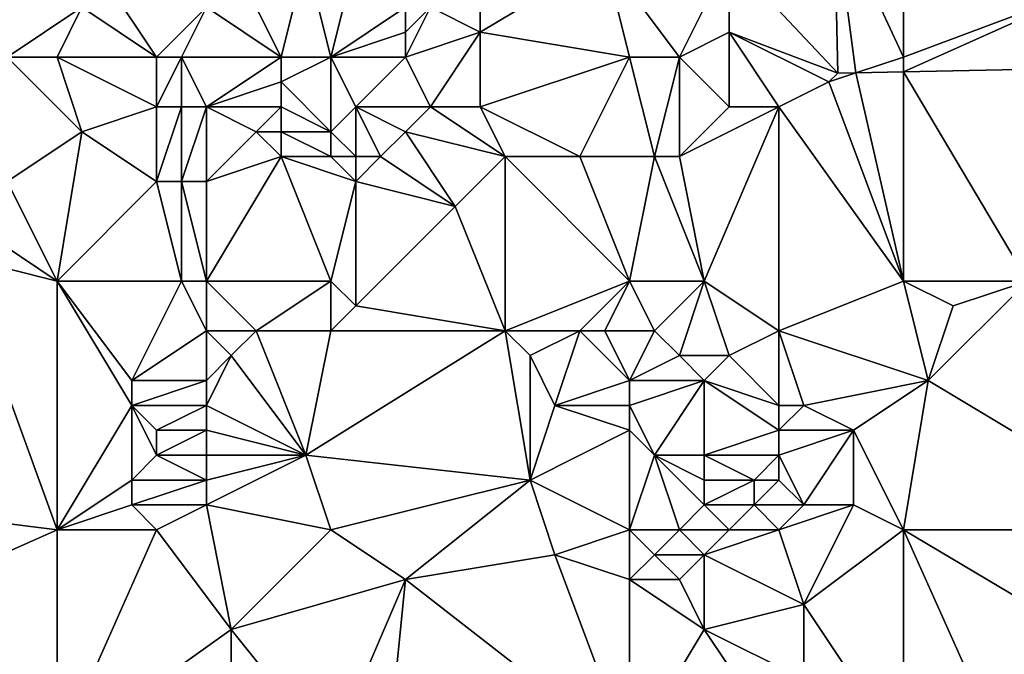
# Model space of a CAD drawing. Units: metres. Extents: x 71875 to 72500, y 346500 to 347000.
# Drawn here: x 72322 to 72362, y 346538 to 346564 of the extents above; entities that cross this region are included whole.
import ezdxf

# ---------------------------------------------------------------- set-up
doc = ezdxf.new("R2010")
doc.units = ezdxf.units.M
doc.layers.add('Terrain', color=15, linetype='Continuous')

msp = doc.modelspace()

# ---------------------------------------------------------------- linework, layer by layer
at = {"layer": 'Terrain'}
for points in [[(72355.371, 346561.35, 260.908), (72355.218, 346568, 260.682), (72351, 346566, 260.37), (72355.371, 346561.35, 260.908)], [(72356.094, 346561.365, 260.911), (72358, 346562, 260.99), (72355.218, 346568, 260.682), (72356.094, 346561.365, 260.911)], [(72356.094, 346561.365, 260.911), (72355.218, 346568, 260.682), (72355.371, 346561.35, 260.908), (72356.094, 346561.365, 260.911)], [(72358, 346562, 260.99), (72358, 346568, 260.78), (72355.218, 346568, 260.682), (72358, 346562, 260.99)], [(72358, 346562, 260.99), (72366, 346565, 261.08), (72358, 346568, 260.78), (72358, 346562, 260.99)], [(72333, 346562, 260.44), (72331, 346566, 260.39), (72330, 346564, 260.79), (72333, 346562, 260.44)], [(72333, 346562, 260.44), (72334, 346566, 260.53), (72331, 346566, 260.39), (72333, 346562, 260.44)], [(72335, 346562, 260.42), (72334, 346566, 260.53), (72333, 346562, 260.44), (72335, 346562, 260.42)], [(72335, 346562, 260.42), (72336, 346566, 260.42), (72334, 346566, 260.53), (72335, 346562, 260.42)], [(72335, 346562, 260.42), (72338, 346564, 260.38), (72336, 346566, 260.42), (72335, 346562, 260.42)], [(72346, 346566, 260.21), (72341, 346564, 260.13), (72341, 346563, 260.14), (72346, 346566, 260.21)], [(72347, 346562, 260.24), (72346, 346566, 260.21), (72341, 346563, 260.14), (72347, 346562, 260.24)], [(72347, 346562, 260.24), (72349, 346562, 260.26), (72346, 346566, 260.21), (72347, 346562, 260.24)], [(72349, 346562, 260.26), (72351, 346566, 260.37), (72346, 346566, 260.21), (72349, 346562, 260.26)], [(72349, 346562, 260.26), (72351, 346563, 260.33), (72351, 346566, 260.37), (72349, 346562, 260.26)], [(72355.371, 346561.35, 260.908), (72351, 346566, 260.37), (72351, 346563, 260.33), (72355.371, 346561.35, 260.908)], [(72322, 346562, 261.01), (72325, 346564, 260.85), (72321, 346565, 260.53), (72322, 346562, 261.01)], [(72328, 346562, 260.78), (72326, 346565, 260.69), (72325, 346564, 260.85), (72328, 346562, 260.78)], [(72328, 346562, 260.78), (72330, 346564, 260.79), (72326, 346565, 260.69), (72328, 346562, 260.78)], [(72358, 346562, 260.99), (72358, 346561.404, 260.92), (72366, 346565, 261.08), (72358, 346562, 260.99)], [(72358, 346561.404, 260.92), (72368.567, 346561.62, 260.967), (72366, 346565, 261.08), (72358, 346561.404, 260.92)], [(72322, 346562, 261.01), (72324, 346562, 260.78), (72325, 346564, 260.85), (72322, 346562, 261.01)], [(72324, 346562, 260.78), (72328, 346562, 260.78), (72325, 346564, 260.85), (72324, 346562, 260.78)], [(72328, 346562, 260.78), (72329, 346562, 260.83), (72330, 346564, 260.79), (72328, 346562, 260.78)], [(72329, 346562, 260.83), (72333, 346562, 260.44), (72330, 346564, 260.79), (72329, 346562, 260.83)], [(72335, 346562, 260.42), (72338, 346563, 260.43), (72338, 346564, 260.38), (72335, 346562, 260.42)], [(72338, 346562, 260.25), (72341, 346563, 260.14), (72339, 346564, 260.11), (72338, 346562, 260.25)], [(72338, 346562, 260.25), (72339, 346564, 260.11), (72338, 346563, 260.43), (72338, 346562, 260.25)], [(72338, 346564, 260.38), (72338, 346563, 260.43), (72339, 346564, 260.11), (72338, 346564, 260.38)], [(72339, 346564, 260.11), (72341, 346563, 260.14), (72341, 346564, 260.13), (72339, 346564, 260.11)], [(72335, 346562, 260.42), (72338, 346562, 260.25), (72338, 346563, 260.43), (72335, 346562, 260.42)], [(72338, 346562, 260.25), (72339, 346560, 260.44), (72341, 346563, 260.14), (72338, 346562, 260.25)], [(72339, 346560, 260.44), (72341, 346560, 260.57), (72341, 346563, 260.14), (72339, 346560, 260.44)], [(72341, 346560, 260.57), (72347, 346562, 260.24), (72341, 346563, 260.14), (72341, 346560, 260.57)], [(72349, 346562, 260.26), (72351, 346560, 260.4), (72351, 346563, 260.33), (72349, 346562, 260.26)], [(72355, 346561, 260.89), (72351, 346563, 260.33), (72353, 346560, 260.73), (72355, 346561, 260.89)], [(72355, 346561, 260.89), (72355.371, 346561.35, 260.908), (72351, 346563, 260.33), (72355, 346561, 260.89)], [(72351, 346560, 260.4), (72353, 346560, 260.73), (72351, 346563, 260.33), (72351, 346560, 260.4)], [(72322, 346562, 261.01), (72322, 346557, 260.63), (72325, 346559, 260.61), (72322, 346562, 261.01)], [(72322, 346562, 261.01), (72325, 346559, 260.61), (72324, 346562, 260.78), (72322, 346562, 261.01)], [(72324, 346562, 260.78), (72325, 346559, 260.61), (72328, 346560, 260.87), (72324, 346562, 260.78)], [(72324, 346562, 260.78), (72328, 346560, 260.87), (72328, 346562, 260.78), (72324, 346562, 260.78)], [(72328, 346562, 260.78), (72328, 346560, 260.87), (72329, 346562, 260.83), (72328, 346562, 260.78)], [(72329, 346562, 260.83), (72328, 346560, 260.87), (72329, 346560, 260.98), (72329, 346562, 260.83)], [(72329, 346562, 260.83), (72329, 346560, 260.98), (72330, 346560, 261.01), (72329, 346562, 260.83)], [(72329, 346562, 260.83), (72330, 346560, 261.01), (72333, 346562, 260.44), (72329, 346562, 260.83)], [(72333, 346562, 260.44), (72330, 346560, 261.01), (72333, 346561, 260.46), (72333, 346562, 260.44)], [(72335, 346562, 260.42), (72333, 346562, 260.44), (72333, 346561, 260.46), (72335, 346562, 260.42)], [(72335, 346562, 260.42), (72333, 346561, 260.46), (72335, 346559, 260.63), (72335, 346562, 260.42)], [(72335, 346562, 260.42), (72335, 346559, 260.63), (72336, 346560, 260.48), (72335, 346562, 260.42)], [(72335, 346562, 260.42), (72336, 346560, 260.48), (72338, 346562, 260.25), (72335, 346562, 260.42)], [(72338, 346562, 260.25), (72336, 346560, 260.48), (72339, 346560, 260.44), (72338, 346562, 260.25)], [(72341, 346560, 260.57), (72345, 346558, 260.52), (72347, 346562, 260.24), (72341, 346560, 260.57)], [(72345, 346558, 260.52), (72348, 346558, 260.63), (72347, 346562, 260.24), (72345, 346558, 260.52)], [(72347, 346562, 260.24), (72348, 346558, 260.63), (72349, 346562, 260.26), (72347, 346562, 260.24)], [(72349, 346562, 260.26), (72348, 346558, 260.63), (72349, 346558, 260.67), (72349, 346562, 260.26)], [(72349, 346562, 260.26), (72349, 346558, 260.67), (72351, 346560, 260.4), (72349, 346562, 260.26)], [(72356.094, 346561.365, 260.911), (72358, 346561.404, 260.92), (72358, 346562, 260.99), (72356.094, 346561.365, 260.911)], [(72363, 346553, 260.7), (72368.567, 346561.62, 260.967), (72358, 346561.404, 260.92), (72363, 346553, 260.7)], [(72355, 346561, 260.89), (72356.094, 346561.365, 260.911), (72355.371, 346561.35, 260.908), (72355, 346561, 260.89)], [(72358, 346553, 260.88), (72356.094, 346561.365, 260.911), (72355, 346561, 260.89), (72358, 346553, 260.88)], [(72358, 346553, 260.88), (72358, 346561.404, 260.92), (72356.094, 346561.365, 260.911), (72358, 346553, 260.88)], [(72358, 346553, 260.88), (72363, 346553, 260.7), (72358, 346561.404, 260.92), (72358, 346553, 260.88)], [(72333, 346561, 260.46), (72330, 346560, 261.01), (72333, 346560, 260.52), (72333, 346561, 260.46)], [(72335, 346559, 260.63), (72333, 346561, 260.46), (72333, 346560, 260.52), (72335, 346559, 260.63)], [(72358, 346553, 260.88), (72355, 346561, 260.89), (72353, 346560, 260.73), (72358, 346553, 260.88)], [(72328, 346560, 260.87), (72325, 346559, 260.61), (72328, 346557, 260.63), (72328, 346560, 260.87)], [(72328, 346560, 260.87), (72328, 346557, 260.63), (72329, 346560, 260.98), (72328, 346560, 260.87)], [(72329, 346560, 260.98), (72328, 346557, 260.63), (72329, 346557, 260.77), (72329, 346560, 260.98)], [(72329, 346560, 260.98), (72329, 346557, 260.77), (72330, 346560, 261.01), (72329, 346560, 260.98)], [(72330, 346560, 261.01), (72329, 346557, 260.77), (72330, 346557, 260.83), (72330, 346560, 261.01)], [(72330, 346560, 261.01), (72330, 346557, 260.83), (72332, 346559, 260.68), (72330, 346560, 261.01)], [(72330, 346560, 261.01), (72332, 346559, 260.68), (72333, 346560, 260.52), (72330, 346560, 261.01)], [(72333, 346560, 260.52), (72332, 346559, 260.68), (72333, 346559, 260.53), (72333, 346560, 260.52)], [(72335, 346559, 260.63), (72333, 346560, 260.52), (72333, 346559, 260.53), (72335, 346559, 260.63)], [(72336, 346560, 260.48), (72335, 346559, 260.63), (72336, 346558, 260.81), (72336, 346560, 260.48)], [(72336, 346560, 260.48), (72336, 346558, 260.81), (72337, 346558, 260.76), (72336, 346560, 260.48)], [(72336, 346560, 260.48), (72337, 346558, 260.76), (72338, 346559, 260.57), (72336, 346560, 260.48)], [(72336, 346560, 260.48), (72338, 346559, 260.57), (72339, 346560, 260.44), (72336, 346560, 260.48)], [(72339, 346560, 260.44), (72338, 346559, 260.57), (72342, 346558, 260.43), (72339, 346560, 260.44)], [(72339, 346560, 260.44), (72342, 346558, 260.43), (72341, 346560, 260.57), (72339, 346560, 260.44)], [(72341, 346560, 260.57), (72342, 346558, 260.43), (72345, 346558, 260.52), (72341, 346560, 260.57)], [(72350, 346553, 260.54), (72353, 346560, 260.73), (72349, 346558, 260.67), (72350, 346553, 260.54)], [(72351, 346560, 260.4), (72349, 346558, 260.67), (72353, 346560, 260.73), (72351, 346560, 260.4)], [(72350, 346553, 260.54), (72353, 346551, 260.79), (72353, 346560, 260.73), (72350, 346553, 260.54)], [(72353, 346551, 260.79), (72358, 346553, 260.88), (72353, 346560, 260.73), (72353, 346551, 260.79)], [(72322, 346557, 260.63), (72324, 346553, 260.6), (72325, 346559, 260.61), (72322, 346557, 260.63)], [(72324, 346553, 260.6), (72328, 346557, 260.63), (72325, 346559, 260.61), (72324, 346553, 260.6)], [(72332, 346559, 260.68), (72330, 346557, 260.83), (72333, 346558, 260.48), (72332, 346559, 260.68)], [(72332, 346559, 260.68), (72333, 346558, 260.48), (72333, 346559, 260.53), (72332, 346559, 260.68)], [(72335, 346559, 260.63), (72333, 346559, 260.53), (72335, 346558, 260.74), (72335, 346559, 260.63)], [(72335, 346558, 260.74), (72333, 346559, 260.53), (72333, 346558, 260.48), (72335, 346558, 260.74)], [(72335, 346559, 260.63), (72335, 346558, 260.74), (72336, 346558, 260.81), (72335, 346559, 260.63)], [(72338, 346559, 260.57), (72337, 346558, 260.76), (72340, 346556, 260.45), (72338, 346559, 260.57)], [(72338, 346559, 260.57), (72340, 346556, 260.45), (72342, 346558, 260.43), (72338, 346559, 260.57)], [(72330, 346553, 260.75), (72333, 346558, 260.48), (72330, 346557, 260.83), (72330, 346553, 260.75)], [(72335, 346553, 260.48), (72333, 346558, 260.48), (72330, 346553, 260.75), (72335, 346553, 260.48)], [(72335, 346553, 260.48), (72336, 346557, 260.84), (72333, 346558, 260.48), (72335, 346553, 260.48)], [(72335, 346558, 260.74), (72333, 346558, 260.48), (72336, 346557, 260.84), (72335, 346558, 260.74)], [(72335, 346558, 260.74), (72336, 346557, 260.84), (72336, 346558, 260.81), (72335, 346558, 260.74)], [(72336, 346558, 260.81), (72336, 346557, 260.84), (72337, 346558, 260.76), (72336, 346558, 260.81)], [(72337, 346558, 260.76), (72336, 346557, 260.84), (72340, 346556, 260.45), (72337, 346558, 260.76)], [(72342, 346551, 260.43), (72342, 346558, 260.43), (72340, 346556, 260.45), (72342, 346551, 260.43)], [(72342, 346551, 260.43), (72347, 346553, 260.56), (72342, 346558, 260.43), (72342, 346551, 260.43)], [(72342, 346558, 260.43), (72347, 346553, 260.56), (72345, 346558, 260.52), (72342, 346558, 260.43)], [(72345, 346558, 260.52), (72347, 346553, 260.56), (72348, 346558, 260.63), (72345, 346558, 260.52)], [(72347, 346553, 260.56), (72350, 346553, 260.54), (72348, 346558, 260.63), (72347, 346553, 260.56)], [(72350, 346553, 260.54), (72349, 346558, 260.67), (72348, 346558, 260.63), (72350, 346553, 260.54)], [(72322, 346557, 260.63), (72321, 346555, 260.62), (72324, 346553, 260.6), (72322, 346557, 260.63)], [(72324, 346553, 260.6), (72329, 346553, 260.67), (72328, 346557, 260.63), (72324, 346553, 260.6)], [(72329, 346553, 260.67), (72329, 346557, 260.77), (72328, 346557, 260.63), (72329, 346553, 260.67)], [(72329, 346553, 260.67), (72330, 346553, 260.75), (72329, 346557, 260.77), (72329, 346553, 260.67)], [(72330, 346553, 260.75), (72330, 346557, 260.83), (72329, 346557, 260.77), (72330, 346553, 260.75)], [(72335, 346553, 260.48), (72336, 346552, 260.39), (72336, 346557, 260.84), (72335, 346553, 260.48)], [(72336, 346552, 260.39), (72340, 346556, 260.45), (72336, 346557, 260.84), (72336, 346552, 260.39)], [(72336, 346552, 260.39), (72342, 346551, 260.43), (72340, 346556, 260.45), (72336, 346552, 260.39)], [(72321, 346555, 260.62), (72320, 346554, 260.67), (72324, 346553, 260.6), (72321, 346555, 260.62)], [(72316, 346544, 260.46), (72324, 346543, 260.58), (72320, 346554, 260.67), (72316, 346544, 260.46)], [(72320, 346554, 260.67), (72324, 346543, 260.58), (72324, 346553, 260.6), (72320, 346554, 260.67)], [(72324, 346553, 260.6), (72324, 346543, 260.58), (72327, 346548, 260.52), (72324, 346553, 260.6)], [(72324, 346553, 260.6), (72327, 346548, 260.52), (72327, 346549, 260.56), (72324, 346553, 260.6)], [(72324, 346553, 260.6), (72327, 346549, 260.56), (72329, 346553, 260.67), (72324, 346553, 260.6)], [(72329, 346553, 260.67), (72327, 346549, 260.56), (72330, 346551, 260.79), (72329, 346553, 260.67)], [(72329, 346553, 260.67), (72330, 346551, 260.79), (72330, 346553, 260.75), (72329, 346553, 260.67)], [(72330, 346553, 260.75), (72330, 346551, 260.79), (72332, 346551, 260.75), (72330, 346553, 260.75)], [(72335, 346553, 260.48), (72330, 346553, 260.75), (72332, 346551, 260.75), (72335, 346553, 260.48)], [(72335, 346553, 260.48), (72332, 346551, 260.75), (72335, 346551, 260.43), (72335, 346553, 260.48)], [(72335, 346553, 260.48), (72335, 346551, 260.43), (72336, 346552, 260.39), (72335, 346553, 260.48)], [(72342, 346551, 260.43), (72345, 346551, 260.46), (72347, 346553, 260.56), (72342, 346551, 260.43)], [(72345, 346551, 260.46), (72346, 346551, 260.45), (72347, 346553, 260.56), (72345, 346551, 260.46)], [(72346, 346551, 260.45), (72348, 346551, 260.48), (72347, 346553, 260.56), (72346, 346551, 260.45)], [(72347, 346553, 260.56), (72348, 346551, 260.48), (72350, 346553, 260.54), (72347, 346553, 260.56)], [(72350, 346553, 260.54), (72348, 346551, 260.48), (72349, 346550, 260.5), (72350, 346553, 260.54)], [(72350, 346553, 260.54), (72349, 346550, 260.5), (72351, 346550, 260.57), (72350, 346553, 260.54)], [(72350, 346553, 260.54), (72351, 346550, 260.57), (72353, 346551, 260.79), (72350, 346553, 260.54)], [(72353, 346551, 260.79), (72359, 346549, 260.77), (72358, 346553, 260.88), (72353, 346551, 260.79)], [(72358, 346553, 260.88), (72359, 346549, 260.77), (72360, 346552, 260.92), (72358, 346553, 260.88)], [(72358, 346553, 260.88), (72360, 346552, 260.92), (72363, 346553, 260.7), (72358, 346553, 260.88)], [(72363, 346553, 260.7), (72360, 346552, 260.92), (72359, 346549, 260.77), (72363, 346553, 260.7)], [(72363, 346553, 260.7), (72359, 346549, 260.77), (72369, 346543, 260.64), (72363, 346553, 260.7)], [(72336, 346552, 260.39), (72335, 346551, 260.43), (72342, 346551, 260.43), (72336, 346552, 260.39)], [(72330, 346551, 260.79), (72327, 346549, 260.56), (72330, 346549, 260.9), (72330, 346551, 260.79)], [(72330, 346551, 260.79), (72330, 346549, 260.9), (72331, 346550, 260.9), (72330, 346551, 260.79)], [(72330, 346551, 260.79), (72331, 346550, 260.9), (72332, 346551, 260.75), (72330, 346551, 260.79)], [(72332, 346551, 260.75), (72331, 346550, 260.9), (72334, 346546, 260.86), (72332, 346551, 260.75)], [(72335, 346551, 260.43), (72332, 346551, 260.75), (72334, 346546, 260.86), (72335, 346551, 260.43)], [(72335, 346551, 260.43), (72334, 346546, 260.86), (72342, 346551, 260.43), (72335, 346551, 260.43)], [(72342, 346551, 260.43), (72334, 346546, 260.86), (72343, 346545, 260.76), (72342, 346551, 260.43)], [(72342, 346551, 260.43), (72343, 346545, 260.76), (72343, 346550, 260.43), (72342, 346551, 260.43)], [(72342, 346551, 260.43), (72343, 346550, 260.43), (72345, 346551, 260.46), (72342, 346551, 260.43)], [(72345, 346551, 260.46), (72343, 346550, 260.43), (72344, 346548, 260.56), (72345, 346551, 260.46)], [(72345, 346551, 260.46), (72344, 346548, 260.56), (72347, 346549, 260.67), (72345, 346551, 260.46)], [(72345, 346551, 260.46), (72347, 346549, 260.67), (72346, 346551, 260.45), (72345, 346551, 260.46)], [(72346, 346551, 260.45), (72347, 346549, 260.67), (72348, 346551, 260.48), (72346, 346551, 260.45)], [(72348, 346551, 260.48), (72347, 346549, 260.67), (72349, 346550, 260.5), (72348, 346551, 260.48)], [(72353, 346551, 260.79), (72351, 346550, 260.57), (72353, 346548, 260.51), (72353, 346551, 260.79)], [(72353, 346551, 260.79), (72354, 346548, 260.68), (72359, 346549, 260.77), (72353, 346551, 260.79)], [(72353, 346551, 260.79), (72353, 346548, 260.51), (72354, 346548, 260.68), (72353, 346551, 260.79)], [(72331, 346550, 260.9), (72330, 346549, 260.9), (72330, 346548, 260.92), (72331, 346550, 260.9)], [(72331, 346550, 260.9), (72330, 346548, 260.92), (72334, 346546, 260.86), (72331, 346550, 260.9)], [(72343, 346550, 260.43), (72343, 346545, 260.76), (72344, 346548, 260.56), (72343, 346550, 260.43)], [(72349, 346550, 260.5), (72347, 346549, 260.67), (72350, 346549, 260.46), (72349, 346550, 260.5)], [(72349, 346550, 260.5), (72350, 346549, 260.46), (72351, 346550, 260.57), (72349, 346550, 260.5)], [(72351, 346550, 260.57), (72350, 346549, 260.46), (72353, 346548, 260.51), (72351, 346550, 260.57)], [(72327, 346549, 260.56), (72327, 346548, 260.52), (72330, 346549, 260.9), (72327, 346549, 260.56)], [(72330, 346549, 260.9), (72327, 346548, 260.52), (72330, 346548, 260.92), (72330, 346549, 260.9)], [(72344, 346548, 260.56), (72347, 346548, 260.9), (72347, 346549, 260.67), (72344, 346548, 260.56)], [(72347, 346549, 260.67), (72347, 346548, 260.9), (72350, 346549, 260.46), (72347, 346549, 260.67)], [(72350, 346549, 260.46), (72347, 346548, 260.9), (72348, 346546, 261.15), (72350, 346549, 260.46)], [(72350, 346549, 260.46), (72348, 346546, 261.15), (72350, 346546, 260.99), (72350, 346549, 260.46)], [(72350, 346549, 260.46), (72350, 346546, 260.99), (72353, 346547, 260.48), (72350, 346549, 260.46)], [(72350, 346549, 260.46), (72353, 346547, 260.48), (72353, 346548, 260.51), (72350, 346549, 260.46)], [(72354, 346548, 260.68), (72356, 346547, 260.86), (72359, 346549, 260.77), (72354, 346548, 260.68)], [(72356, 346547, 260.86), (72358, 346543, 260.78), (72359, 346549, 260.77), (72356, 346547, 260.86)], [(72359, 346549, 260.77), (72358, 346543, 260.78), (72369, 346543, 260.64), (72359, 346549, 260.77)], [(72327, 346548, 260.52), (72324, 346543, 260.58), (72327, 346545, 260.55), (72327, 346548, 260.52)], [(72327, 346548, 260.52), (72327, 346545, 260.55), (72328, 346546, 260.63), (72327, 346548, 260.52)], [(72327, 346548, 260.52), (72328, 346546, 260.63), (72328, 346547, 260.6), (72327, 346548, 260.52)], [(72327, 346548, 260.52), (72328, 346547, 260.6), (72330, 346548, 260.92), (72327, 346548, 260.52)], [(72330, 346548, 260.92), (72328, 346547, 260.6), (72330, 346547, 260.93), (72330, 346548, 260.92)], [(72330, 346548, 260.92), (72330, 346547, 260.93), (72334, 346546, 260.86), (72330, 346548, 260.92)], [(72344, 346548, 260.56), (72343, 346545, 260.76), (72347, 346547, 261.09), (72344, 346548, 260.56)], [(72344, 346548, 260.56), (72347, 346547, 261.09), (72347, 346548, 260.9), (72344, 346548, 260.56)], [(72347, 346548, 260.9), (72347, 346547, 261.09), (72348, 346546, 261.15), (72347, 346548, 260.9)], [(72353, 346548, 260.51), (72353, 346547, 260.48), (72354, 346548, 260.68), (72353, 346548, 260.51)], [(72354, 346548, 260.68), (72353, 346547, 260.48), (72356, 346547, 260.86), (72354, 346548, 260.68)], [(72328, 346547, 260.6), (72328, 346546, 260.63), (72330, 346547, 260.93), (72328, 346547, 260.6)], [(72330, 346547, 260.93), (72328, 346546, 260.63), (72330, 346546, 260.92), (72330, 346547, 260.93)], [(72330, 346547, 260.93), (72330, 346546, 260.92), (72334, 346546, 260.86), (72330, 346547, 260.93)], [(72343, 346545, 260.76), (72347, 346543, 261.27), (72347, 346547, 261.09), (72343, 346545, 260.76)], [(72347, 346547, 261.09), (72347, 346543, 261.27), (72348, 346546, 261.15), (72347, 346547, 261.09)], [(72353, 346547, 260.48), (72350, 346546, 260.99), (72353, 346546, 260.56), (72353, 346547, 260.48)], [(72353, 346547, 260.48), (72353, 346546, 260.56), (72356, 346547, 260.86), (72353, 346547, 260.48)], [(72356, 346547, 260.86), (72353, 346546, 260.56), (72354, 346544, 260.61), (72356, 346547, 260.86)], [(72356, 346547, 260.86), (72354, 346544, 260.61), (72356, 346544, 260.82), (72356, 346547, 260.86)], [(72356, 346547, 260.86), (72356, 346544, 260.82), (72358, 346543, 260.78), (72356, 346547, 260.86)], [(72328, 346546, 260.63), (72327, 346545, 260.55), (72330, 346545, 260.9), (72328, 346546, 260.63)], [(72328, 346546, 260.63), (72330, 346545, 260.9), (72330, 346546, 260.92), (72328, 346546, 260.63)], [(72330, 346546, 260.92), (72330, 346545, 260.9), (72334, 346546, 260.86), (72330, 346546, 260.92)], [(72334, 346546, 260.86), (72330, 346545, 260.9), (72330, 346544, 260.82), (72334, 346546, 260.86)], [(72334, 346546, 260.86), (72330, 346544, 260.82), (72335, 346543, 260.77), (72334, 346546, 260.86)], [(72343, 346545, 260.76), (72334, 346546, 260.86), (72335, 346543, 260.77), (72343, 346545, 260.76)], [(72348, 346546, 261.15), (72347, 346543, 261.27), (72349, 346543, 261.21), (72348, 346546, 261.15)], [(72348, 346546, 261.15), (72349, 346543, 261.21), (72350, 346544, 261.08), (72348, 346546, 261.15)], [(72348, 346546, 261.15), (72350, 346544, 261.08), (72350, 346545, 261.1), (72348, 346546, 261.15)], [(72348, 346546, 261.15), (72350, 346545, 261.1), (72350, 346546, 260.99), (72348, 346546, 261.15)], [(72350, 346546, 260.99), (72350, 346545, 261.1), (72352, 346545, 260.8), (72350, 346546, 260.99)], [(72350, 346546, 260.99), (72352, 346545, 260.8), (72353, 346546, 260.56), (72350, 346546, 260.99)], [(72353, 346546, 260.56), (72352, 346545, 260.8), (72353, 346545, 260.63), (72353, 346546, 260.56)], [(72353, 346546, 260.56), (72353, 346545, 260.63), (72354, 346544, 260.61), (72353, 346546, 260.56)], [(72327, 346545, 260.55), (72324, 346543, 260.58), (72327, 346544, 260.58), (72327, 346545, 260.55)], [(72327, 346545, 260.55), (72327, 346544, 260.58), (72330, 346545, 260.9), (72327, 346545, 260.55)], [(72330, 346545, 260.9), (72327, 346544, 260.58), (72330, 346544, 260.82), (72330, 346545, 260.9)], [(72343, 346545, 260.76), (72335, 346543, 260.77), (72338, 346541, 260.7), (72343, 346545, 260.76)], [(72343, 346545, 260.76), (72338, 346541, 260.7), (72344, 346542, 260.89), (72343, 346545, 260.76)], [(72343, 346545, 260.76), (72344, 346542, 260.89), (72347, 346543, 261.27), (72343, 346545, 260.76)], [(72350, 346545, 261.1), (72350, 346544, 261.08), (72352, 346545, 260.8), (72350, 346545, 261.1)], [(72352, 346545, 260.8), (72350, 346544, 261.08), (72352, 346544, 260.72), (72352, 346545, 260.8)], [(72352, 346545, 260.8), (72352, 346544, 260.72), (72353, 346545, 260.63), (72352, 346545, 260.8)], [(72353, 346545, 260.63), (72352, 346544, 260.72), (72354, 346544, 260.61), (72353, 346545, 260.63)], [(72316, 346544, 260.46), (72315, 346539, 260.55), (72324, 346543, 260.58), (72316, 346544, 260.46)], [(72327, 346544, 260.58), (72324, 346543, 260.58), (72328, 346543, 260.58), (72327, 346544, 260.58)], [(72327, 346544, 260.58), (72328, 346543, 260.58), (72330, 346544, 260.82), (72327, 346544, 260.58)], [(72330, 346544, 260.82), (72328, 346543, 260.58), (72331, 346539, 260.79), (72330, 346544, 260.82)], [(72330, 346544, 260.82), (72331, 346539, 260.79), (72335, 346543, 260.77), (72330, 346544, 260.82)], [(72350, 346544, 261.08), (72349, 346543, 261.21), (72351, 346543, 260.96), (72350, 346544, 261.08)], [(72350, 346544, 261.08), (72351, 346543, 260.96), (72352, 346544, 260.72), (72350, 346544, 261.08)], [(72352, 346544, 260.72), (72351, 346543, 260.96), (72353, 346543, 260.66), (72352, 346544, 260.72)], [(72352, 346544, 260.72), (72353, 346543, 260.66), (72354, 346544, 260.61), (72352, 346544, 260.72)], [(72354, 346544, 260.61), (72353, 346543, 260.66), (72356, 346544, 260.82), (72354, 346544, 260.61)], [(72356, 346544, 260.82), (72353, 346543, 260.66), (72354, 346540, 260.66), (72356, 346544, 260.82)], [(72356, 346544, 260.82), (72354, 346540, 260.66), (72358, 346543, 260.78), (72356, 346544, 260.82)], [(72315, 346539, 260.55), (72324, 346534, 260.61), (72324, 346543, 260.58), (72315, 346539, 260.55)], [(72324, 346543, 260.58), (72324, 346534, 260.61), (72328, 346543, 260.58), (72324, 346543, 260.58)], [(72328, 346543, 260.58), (72324, 346534, 260.61), (72331, 346539, 260.79), (72328, 346543, 260.58)], [(72335, 346543, 260.77), (72331, 346539, 260.79), (72338, 346541, 260.7), (72335, 346543, 260.77)], [(72344, 346542, 260.89), (72347, 346541, 261.27), (72347, 346543, 261.27), (72344, 346542, 260.89)], [(72347, 346543, 261.27), (72347, 346541, 261.27), (72348, 346542, 261.3), (72347, 346543, 261.27)], [(72347, 346543, 261.27), (72348, 346542, 261.3), (72349, 346543, 261.21), (72347, 346543, 261.27)], [(72349, 346543, 261.21), (72348, 346542, 261.3), (72350, 346542, 261.16), (72349, 346543, 261.21)], [(72349, 346543, 261.21), (72350, 346542, 261.16), (72351, 346543, 260.96), (72349, 346543, 261.21)], [(72351, 346543, 260.96), (72350, 346542, 261.16), (72353, 346543, 260.66), (72351, 346543, 260.96)], [(72353, 346543, 260.66), (72350, 346542, 261.16), (72354, 346540, 260.66), (72353, 346543, 260.66)], [(72354, 346540, 260.66), (72358, 346534, 260.81), (72358, 346543, 260.78), (72354, 346540, 260.66)], [(72358, 346543, 260.78), (72358, 346534, 260.81), (72362.742, 346532.419, 260.866), (72358, 346543, 260.78)], [(72358, 346543, 260.78), (72362.742, 346532.419, 260.866), (72369, 346536.469, 260.87), (72358, 346543, 260.78)], [(72358, 346543, 260.78), (72369, 346536.469, 260.87), (72369, 346543, 260.64), (72358, 346543, 260.78)], [(72344, 346542, 260.89), (72338, 346541, 260.7), (72347, 346534, 260.8), (72344, 346542, 260.89)], [(72344, 346542, 260.89), (72347, 346534, 260.8), (72347, 346541, 261.27), (72344, 346542, 260.89)], [(72348, 346542, 261.3), (72347, 346541, 261.27), (72349, 346541, 261.27), (72348, 346542, 261.3)], [(72348, 346542, 261.3), (72349, 346541, 261.27), (72350, 346542, 261.16), (72348, 346542, 261.3)], [(72350, 346542, 261.16), (72349, 346541, 261.27), (72350, 346539, 261.13), (72350, 346542, 261.16)], [(72350, 346542, 261.16), (72350, 346539, 261.13), (72354, 346540, 260.66), (72350, 346542, 261.16)], [(72338, 346541, 260.7), (72331, 346539, 260.79), (72335, 346534, 260.81), (72338, 346541, 260.7)], [(72338, 346541, 260.7), (72335, 346534, 260.81), (72337, 346531, 260.98), (72338, 346541, 260.7)], [(72338, 346541, 260.7), (72337, 346531, 260.98), (72347, 346534, 260.8), (72338, 346541, 260.7)], [(72347, 346541, 261.27), (72347, 346534, 260.8), (72350, 346539, 261.13), (72347, 346541, 261.27)], [(72347, 346541, 261.27), (72350, 346539, 261.13), (72349, 346541, 261.27), (72347, 346541, 261.27)], [(72354, 346540, 260.66), (72350, 346539, 261.13), (72354, 346537, 260.81), (72354, 346540, 260.66)], [(72354, 346540, 260.66), (72354, 346537, 260.81), (72358, 346534, 260.81), (72354, 346540, 260.66)], [(72315, 346539, 260.55), (72315, 346531, 260.64), (72324, 346534, 260.61), (72315, 346539, 260.55)], [(72331, 346539, 260.79), (72324, 346534, 260.61), (72331, 346536, 260.87), (72331, 346539, 260.79)], [(72331, 346539, 260.79), (72331, 346536, 260.87), (72335, 346534, 260.81), (72331, 346539, 260.79)], [(72350, 346539, 261.13), (72347, 346534, 260.8), (72352, 346536, 260.93), (72350, 346539, 261.13)], [(72350, 346539, 261.13), (72352, 346536, 260.93), (72354, 346537, 260.81), (72350, 346539, 261.13)]]:
    msp.add_3dface(points, dxfattribs=at)

doc.saveas('drawing.dxf')
